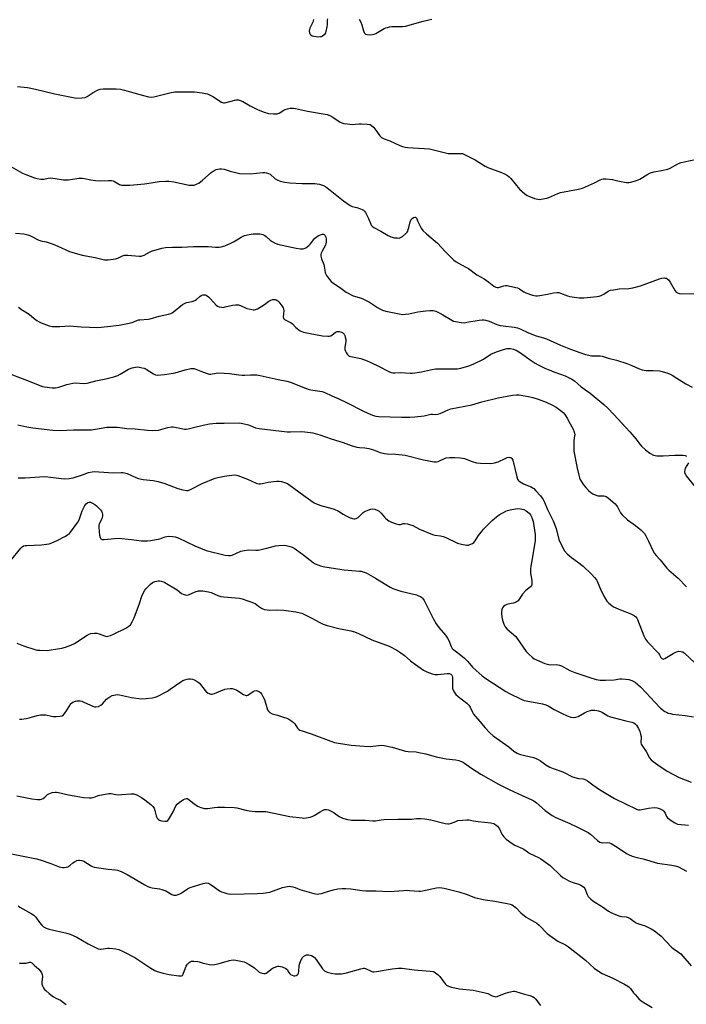
# Model space of a CAD drawing. Units: inches. Extents: x 1213770 to 1219770, y 549456 to 553456.
# Drawn here: x 1217247 to 1217587, y 552085 to 552588 of the extents above; entities that cross this region are included whole.
import ezdxf

# ---------------------------------------------------------------- set-up
doc = ezdxf.new("R2010")
doc.units = ezdxf.units.IN
doc.header["$MEASUREMENT"] = 0
doc.layers.add('Undefined', color=1, linetype='Continuous')

msp = doc.modelspace()

# ---------------------------------------------------------------- linework, layer by layer
at = {"layer": 'Undefined'}
for points, elevation in [([(1217396.77, 552588.54), (1217396.42, 552587.24), (1217394.99, 552584.16), (1217394.74, 552583.36), (1217394.62, 552582.54), (1217394.71, 552581.73), (1217394.91, 552581.23), (1217395.41, 552580.66), (1217396.07, 552580.24), (1217396.9, 552580), (1217398.08, 552579.83), (1217399.56, 552579.72), (1217400.42, 552579.76), (1217400.95, 552579.9), (1217401.44, 552580.15), (1217402.12, 552580.63), (1217402.72, 552581.2), (1217403.01, 552581.66), (1217403.32, 552582.45), (1217403.84, 552584.73), (1217403.99, 552585.88), (1217403.97, 552588.12), (1217404.14, 552588.93)], 394), ([(1217420.17, 552588.63), (1217420.94, 552587.08), (1217421.43, 552585.72), (1217422.32, 552582.68), (1217422.63, 552581.92), (1217422.91, 552581.51), (1217423.44, 552581.08), (1217424.19, 552580.86), (1217425.58, 552580.76), (1217426.99, 552580.81), (1217427.82, 552581), (1217428.61, 552581.33), (1217432.94, 552583.89), (1217433.73, 552584.24), (1217434.53, 552584.48), (1217435.64, 552584.72), (1217436.77, 552584.86), (1217442.29, 552585.01), (1217443.73, 552585.16), (1217452.84, 552587.71), (1217457.33, 552588.63)], 394), ([(1217245.57, 552554.34), (1217250.6, 552553.75), (1217254.75, 552552.94), (1217264.65, 552550.58), (1217273.89, 552548.6), (1217275.62, 552548.36), (1217278.46, 552548.45), (1217280.11, 552548.72), (1217281.09, 552549.2), (1217284.19, 552551.17), (1217286.66, 552552.55), (1217287.71, 552552.91), (1217289.37, 552553.14), (1217296, 552553.1), (1217298.2, 552552.93), (1217300.13, 552552.45), (1217304.92, 552551.05), (1217309.99, 552549.76), (1217312.43, 552549), (1217313.84, 552548.77), (1217315.2, 552548.93), (1217323.33, 552550.97), (1217325.91, 552551.51), (1217327.99, 552551.6), (1217336.02, 552551.57), (1217339.82, 552551.1), (1217341.51, 552550.77), (1217342.61, 552550.46), (1217343.69, 552549.97), (1217345.26, 552549.09), (1217349.72, 552546.28), (1217350.75, 552545.89), (1217351.3, 552545.87), (1217352.15, 552546.02), (1217357.3, 552547.38), (1217358.36, 552547.42), (1217359.38, 552547.2), (1217360.64, 552546.62), (1217364.36, 552544.44), (1217368.57, 552542.33), (1217371.56, 552541.15), (1217373.78, 552540.46), (1217376.32, 552540.23), (1217378.28, 552540.28), (1217379.23, 552540.62), (1217381.58, 552542.2), (1217382.34, 552542.57), (1217383.42, 552542.87), (1217384.81, 552543.13), (1217385.65, 552543.22), (1217386.51, 552543.19), (1217387.67, 552542.99), (1217393.75, 552541.59), (1217402.77, 552540.18), (1217403.83, 552539.95), (1217405.14, 552539.43), (1217406.66, 552538.65), (1217410.46, 552536.04), (1217411.23, 552535.69), (1217412.31, 552535.38), (1217414.05, 552535.12), (1217416.71, 552534.92), (1217418.18, 552534.99), (1217420.12, 552535.25), (1217421.31, 552535.25), (1217424.3, 552535.04), (1217425.72, 552534.78), (1217426.42, 552534.38), (1217427.39, 552533.41), (1217428.64, 552531.89), (1217430.74, 552528.99), (1217431.33, 552528.36), (1217431.8, 552528.01), (1217432.84, 552527.46), (1217435.8, 552526.44), (1217440.9, 552524.16), (1217442.26, 552523.65), (1217443.65, 552523.28), (1217444.8, 552523.11), (1217453.41, 552522.62), (1217456.06, 552522.38), (1217464.24, 552520.39), (1217465.65, 552520.11), (1217467.33, 552520.03), (1217472.07, 552520.06), (1217472.87, 552519.96), (1217473.95, 552519.57), (1217479.4, 552516.74), (1217484.49, 552513.48), (1217485.85, 552512.9), (1217492.81, 552510.35), (1217494.37, 552509.61), (1217495.89, 552508.79), (1217496.8, 552508.13), (1217497.59, 552507.3), (1217502.13, 552501.77), (1217504.86, 552499.46), (1217506.06, 552498.59), (1217506.82, 552498.19), (1217509.79, 552497.1), (1217511.43, 552496.64), (1217512.28, 552496.59), (1217513.13, 552496.68), (1217515.99, 552497.2), (1217517.08, 552497.57), (1217521.59, 552499.56), (1217522.95, 552500.04), (1217532.28, 552501.84), (1217534.24, 552502.31), (1217535.86, 552502.97), (1217540.35, 552505.05), (1217543.35, 552506.64), (1217544.11, 552506.95), (1217544.89, 552507.16), (1217546.34, 552507.14), (1217549.6, 552506.7), (1217550.78, 552506.48), (1217553.25, 552505.82), (1217556.75, 552505.24), (1217557.9, 552505.15), (1217559.05, 552505.33), (1217561.87, 552506.25), (1217563.53, 552506.91), (1217567.64, 552509.49), (1217568.95, 552510.12), (1217570.65, 552510.64), (1217574.69, 552511.27), (1217577.86, 552511.99), (1217579.1, 552512.53), (1217583.31, 552514.84), (1217584.61, 552515.4), (1217586.28, 552515.83), (1217592.78, 552517.2)], 396), ([(1217242.07, 552513.39), (1217248.1, 552509.91), (1217249.72, 552509.22), (1217254.13, 552507.61), (1217255.53, 552507.27), (1217257.51, 552506.98), (1217258.92, 552506.98), (1217261.17, 552507.49), (1217262.32, 552507.58), (1217264.68, 552507.31), (1217268.97, 552506.61), (1217270.09, 552506.54), (1217271.55, 552506.66), (1217276.84, 552507.38), (1217278.72, 552507.43), (1217279.8, 552507.27), (1217282.92, 552506.53), (1217285.45, 552506.16), (1217287.2, 552506.12), (1217292.18, 552506.3), (1217293.62, 552506.22), (1217294.36, 552506.02), (1217295.07, 552505.72), (1217296.72, 552504.67), (1217297.69, 552504.21), (1217298.72, 552503.9), (1217300.19, 552503.79), (1217302.87, 552503.86), (1217310.5, 552504.58), (1217313.77, 552504.96), (1217317.9, 552505.69), (1217321.37, 552505.96), (1217322.82, 552505.98), (1217325.43, 552505.56), (1217333.31, 552503.93), (1217334.77, 552503.78), (1217335.58, 552503.89), (1217336.64, 552504.19), (1217337.41, 552504.5), (1217338.15, 552504.93), (1217339.98, 552506.39), (1217344.51, 552510.28), (1217346.1, 552511.35), (1217347.1, 552511.82), (1217347.89, 552512.07), (1217348.7, 552512.21), (1217349.79, 552512.25), (1217351.16, 552512.02), (1217354.14, 552511.05), (1217356.92, 552510.26), (1217358.91, 552509.89), (1217364.43, 552509.7), (1217370.88, 552510.36), (1217371.98, 552510.34), (1217372.77, 552510.22), (1217373.84, 552509.83), (1217374.58, 552509.4), (1217377.26, 552507.16), (1217378.19, 552506.5), (1217379.82, 552505.87), (1217382.11, 552505.3), (1217384.74, 552505.03), (1217390.92, 552504.7), (1217397.39, 552504.72), (1217399.93, 552504.29), (1217401.85, 552503.76), (1217403.08, 552503.07), (1217405.38, 552501.34), (1217408.67, 552498.6), (1217412.08, 552495.89), (1217415.6, 552493.41), (1217416.62, 552492.93), (1217418.88, 552492.37), (1217420.86, 552491.75), (1217421.67, 552491.43), (1217422.39, 552491.01), (1217422.78, 552490.62), (1217423.28, 552489.93), (1217424.46, 552487.91), (1217424.95, 552486.85), (1217426.04, 552483.88), (1217426.31, 552483.39), (1217426.79, 552482.82), (1217427.66, 552482.17), (1217431.14, 552480.4), (1217434.97, 552478.06), (1217436.29, 552477.4), (1217438.25, 552477), (1217439.68, 552476.85), (1217440.52, 552476.84), (1217441.3, 552477.03), (1217442.25, 552477.65), (1217444.03, 552479.2), (1217444.62, 552479.84), (1217444.92, 552480.32), (1217445.24, 552481.12), (1217445.57, 552482.24), (1217446.18, 552485.17), (1217446.45, 552485.89), (1217446.71, 552486.32), (1217447.19, 552486.87), (1217447.84, 552487.3), (1217448.57, 552487.51), (1217448.98, 552487.45), (1217449.39, 552486.97), (1217450.11, 552485.33), (1217451.86, 552481.8), (1217452.65, 552480.67), (1217454.48, 552478.99), (1217460.09, 552474.25), (1217464.27, 552469.83), (1217467.33, 552466.76), (1217468.59, 552465.57), (1217469.73, 552464.75), (1217472.38, 552463.15), (1217475.05, 552461.84), (1217476.06, 552461.27), (1217480.31, 552458.07), (1217484.04, 552455.9), (1217486.47, 552454.19), (1217488.98, 552452.28), (1217489.92, 552451.71), (1217490.59, 552451.53), (1217491.33, 552451.58), (1217494.03, 552452.41), (1217494.88, 552452.56), (1217495.72, 552452.55), (1217497.13, 552452.3), (1217501.02, 552451.32), (1217502.06, 552450.82), (1217504.32, 552449.41), (1217505.36, 552448.86), (1217508.74, 552447.7), (1217510.46, 552447.27), (1217511.31, 552447.24), (1217512.45, 552447.38), (1217516.44, 552448.11), (1217519.42, 552448.85), (1217521.34, 552448.97), (1217522.16, 552448.92), (1217523, 552448.73), (1217526.61, 552447.32), (1217527.74, 552446.97), (1217532.62, 552446.3), (1217533.77, 552446.21), (1217534.97, 552446.26), (1217541.69, 552446.92), (1217542.79, 552447.12), (1217543.86, 552447.53), (1217545.14, 552448.22), (1217547.34, 552449.61), (1217548.11, 552449.98), (1217548.65, 552450.15), (1217550.06, 552450.42), (1217552.93, 552450.81), (1217558.02, 552451.04), (1217560.02, 552451.4), (1217563.99, 552452.41), (1217573.69, 552456.01), (1217574.84, 552456.31), (1217576.02, 552456.42), (1217576.59, 552456.4), (1217577.12, 552456.28), (1217577.57, 552456.03), (1217578.16, 552455.51), (1217578.99, 552454.35), (1217581.66, 552449.81), (1217582.21, 552449.19), (1217582.87, 552448.78), (1217583.86, 552448.43), (1217585, 552448.28), (1217593.63, 552448.41)], 398), ([(1217244.43, 552479.35), (1217248.82, 552478.95), (1217250.84, 552478.51), (1217252.22, 552477.96), (1217256.45, 552475.75), (1217257.48, 552475.41), (1217260.19, 552474.84), (1217263.74, 552473.64), (1217266.08, 552472.7), (1217272.11, 552469.97), (1217273.2, 552469.56), (1217278.52, 552468.04), (1217285.27, 552466.84), (1217288.64, 552465.95), (1217289.93, 552465.7), (1217291.91, 552465.75), (1217295.72, 552466.19), (1217296.8, 552466.56), (1217299.1, 552467.81), (1217300.17, 552468.13), (1217301.89, 552468.11), (1217307.67, 552467.52), (1217308.78, 552467.57), (1217310.32, 552468.07), (1217312.91, 552469.56), (1217313.98, 552470.04), (1217319.22, 552471.63), (1217321.2, 552472.04), (1217324.68, 552472.2), (1217329.58, 552472.11), (1217335.22, 552472.53), (1217337.28, 552472.58), (1217342.88, 552472.58), (1217346.76, 552472.16), (1217348.51, 552472.17), (1217349.66, 552472.29), (1217351.5, 552472.9), (1217354.59, 552474.22), (1217356.32, 552475.12), (1217359.79, 552477.19), (1217361.51, 552478.05), (1217363.92, 552478.72), (1217365.88, 552479.02), (1217369.4, 552478.98), (1217370.25, 552478.85), (1217370.81, 552478.66), (1217371.87, 552478.13), (1217372.61, 552477.64), (1217374.7, 552475.69), (1217375.6, 552475), (1217376.87, 552474.38), (1217378.47, 552473.78), (1217387.87, 552471.65), (1217390.17, 552471.31), (1217391.57, 552471.28), (1217392.09, 552471.42), (1217392.84, 552471.81), (1217394.45, 552473.06), (1217395.23, 552473.9), (1217397.36, 552476.61), (1217398.36, 552477.52), (1217399.09, 552477.95), (1217400.44, 552478.52), (1217401.24, 552478.76), (1217401.98, 552478.79), (1217402.24, 552478.67), (1217402.58, 552478.32), (1217403.07, 552477.33), (1217403.33, 552476.19), (1217403.31, 552474.77), (1217403.16, 552473.94), (1217402.85, 552473.12), (1217401.17, 552470.11), (1217400.69, 552469.1), (1217400.52, 552468.34), (1217400.58, 552467.57), (1217400.91, 552466.27), (1217402.13, 552463.28), (1217402.28, 552462.49), (1217402.51, 552460.34), (1217402.82, 552458.96), (1217403.46, 552457.73), (1217404.97, 552455.67), (1217405.88, 552454.58), (1217406.7, 552453.86), (1217410.03, 552451.67), (1217413.55, 552449.14), (1217417.11, 552447.36), (1217421.29, 552446.02), (1217424.11, 552444.8), (1217425.36, 552444.11), (1217429.54, 552441.38), (1217431.03, 552440.53), (1217432.07, 552440.03), (1217433.77, 552439.45), (1217435.46, 552439.04), (1217440.53, 552438.03), (1217442.5, 552437.82), (1217443.88, 552437.88), (1217445.53, 552438.07), (1217450.19, 552439.12), (1217454.25, 552439.69), (1217456.27, 552439.86), (1217457.94, 552439.75), (1217459.28, 552439.38), (1217461.32, 552438.45), (1217462.83, 552437.65), (1217467.56, 552434.78), (1217468.34, 552434.41), (1217469.44, 552434.11), (1217472.29, 552433.64), (1217473.72, 552433.57), (1217475.17, 552433.76), (1217481.52, 552434.91), (1217482.93, 552435.07), (1217483.8, 552435.05), (1217484.91, 552434.88), (1217486.58, 552434.42), (1217490.55, 552432.65), (1217492.23, 552432.12), (1217493.65, 552431.88), (1217499.38, 552431.22), (1217501, 552430.93), (1217502.74, 552430.33), (1217506.29, 552428.59), (1217509.27, 552427.32), (1217510.67, 552426.84), (1217514.4, 552425.76), (1217515.79, 552425.27), (1217522.94, 552422.07), (1217528.08, 552419.98), (1217532.82, 552418.32), (1217535.82, 552417.36), (1217537.48, 552416.92), (1217538.92, 552416.7), (1217540.66, 552416.55), (1217543.29, 552416.56), (1217544.38, 552416.39), (1217547.45, 552415.37), (1217551.58, 552414.35), (1217556.87, 552412.77), (1217559.55, 552411.69), (1217562.85, 552410.09), (1217564.8, 552409.51), (1217566.82, 552409.19), (1217570.35, 552409.2), (1217573.62, 552408.97), (1217575.04, 552408.64), (1217577.83, 552407.75), (1217579.14, 552407.25), (1217580.07, 552406.78), (1217582.53, 552405.27), (1217587.04, 552402.31), (1217590.36, 552400.63)], 400), ([(1217245.95, 552441.56), (1217247.57, 552440.38), (1217251.42, 552437.9), (1217254.05, 552435.72), (1217255.38, 552434.72), (1217256.53, 552433.97), (1217257.57, 552433.48), (1217261.76, 552432), (1217263.18, 552431.63), (1217264.59, 552431.55), (1217267.16, 552431.62), (1217272.22, 552432.02), (1217278.12, 552431.41), (1217286.57, 552431.19), (1217291.59, 552431.66), (1217297.46, 552432.35), (1217299.21, 552432.61), (1217301.81, 552433.13), (1217304.1, 552433.68), (1217306.47, 552434.7), (1217307.3, 552434.98), (1217308.11, 552435.1), (1217312.22, 552435.41), (1217313.4, 552435.58), (1217317.99, 552436.96), (1217322.73, 552437.9), (1217323.81, 552438.19), (1217324.58, 552438.57), (1217325.31, 552439.07), (1217329.9, 552442.79), (1217330.83, 552443.44), (1217331.89, 552443.85), (1217334.8, 552444.44), (1217336.08, 552444.82), (1217337.01, 552445.36), (1217338.72, 552446.89), (1217339.42, 552447.4), (1217340.16, 552447.72), (1217340.92, 552447.8), (1217341.43, 552447.75), (1217341.93, 552447.59), (1217343.12, 552446.81), (1217344.2, 552445.83), (1217347.09, 552442.47), (1217347.78, 552441.98), (1217348.57, 552441.68), (1217349.69, 552441.43), (1217350.55, 552441.41), (1217351.71, 552441.63), (1217355.47, 552442.57), (1217356.94, 552442.69), (1217358.41, 552442.68), (1217359.5, 552442.42), (1217362.01, 552441.19), (1217362.8, 552440.87), (1217364.53, 552440.44), (1217365.97, 552440.2), (1217366.54, 552440.18), (1217367.09, 552440.27), (1217368.15, 552440.73), (1217371.77, 552442.85), (1217374.01, 552444.52), (1217375.01, 552445.08), (1217375.83, 552445.37), (1217376.4, 552445.45), (1217377.25, 552445.39), (1217377.79, 552445.22), (1217378.48, 552444.77), (1217379.05, 552444.18), (1217380.59, 552442.23), (1217381.28, 552441.08), (1217381.59, 552439.78), (1217381.36, 552436.47), (1217381.43, 552435.99), (1217381.64, 552435.58), (1217381.98, 552435.26), (1217382.64, 552434.84), (1217385.39, 552433.56), (1217386.03, 552433), (1217387.82, 552431.11), (1217390.05, 552429.43), (1217390.8, 552429.05), (1217391.62, 552428.78), (1217395.02, 552427.98), (1217401.44, 552426.85), (1217404.03, 552426.61), (1217404.87, 552426.64), (1217405.64, 552426.86), (1217406.34, 552427.31), (1217407.91, 552428.56), (1217408.39, 552428.84), (1217408.88, 552429.02), (1217409.39, 552429.1), (1217409.91, 552429.08), (1217411.17, 552428.68), (1217411.86, 552428.3), (1217412.41, 552427.75), (1217412.77, 552427), (1217413.04, 552426.17), (1217413.29, 552425.03), (1217413.35, 552424.16), (1217412.88, 552420.95), (1217412.86, 552419.81), (1217413.1, 552419.02), (1217413.47, 552418.26), (1217413.91, 552417.53), (1217414.44, 552416.91), (1217415.09, 552416.5), (1217415.85, 552416.22), (1217421.03, 552415.19), (1217424.24, 552414.09), (1217425.82, 552413.4), (1217430.29, 552411.18), (1217434.99, 552408.73), (1217436.02, 552408.32), (1217437.33, 552407.98), (1217438.41, 552407.92), (1217441.45, 552408.04), (1217446.24, 552407.82), (1217447.37, 552407.85), (1217452.04, 552408.44), (1217456.62, 552409.55), (1217459.14, 552410), (1217460.82, 552410.05), (1217468.09, 552409.9), (1217470.4, 552410.06), (1217472.11, 552410.29), (1217476.11, 552411.5), (1217478.33, 552412.37), (1217483.66, 552414.98), (1217487.5, 552417.49), (1217490.29, 552418.71), (1217493.92, 552419.86), (1217495.85, 552420.32), (1217496.67, 552420.41), (1217497.47, 552420.38), (1217499.04, 552420.09), (1217500.32, 552419.49), (1217503.03, 552417.86), (1217507.44, 552414.65), (1217510.11, 552412.95), (1217511.64, 552412.08), (1217515.36, 552410.22), (1217517.22, 552409.4), (1217519.63, 552408.46), (1217525.48, 552406.4), (1217528.79, 552404.73), (1217530.24, 552403.83), (1217533.58, 552400.86), (1217538.13, 552397.56), (1217545.09, 552391.82), (1217547.24, 552389.95), (1217550.34, 552386.7), (1217558.53, 552377.71), (1217561.45, 552374.23), (1217563.51, 552371.51), (1217564.42, 552370.44), (1217566.44, 552368.5), (1217568.76, 552366.81), (1217570.61, 552365.92), (1217571.44, 552365.69), (1217572.3, 552365.58), (1217575.48, 552365.48), (1217581.42, 552365.94), (1217584.33, 552365.94), (1217585.49, 552365.86), (1217586.66, 552365.65), (1217587.5, 552365.4)], 402), ([(1217238.93, 552408.43), (1217250.6, 552404.01), (1217256.11, 552401.75), (1217258.23, 552400.99), (1217259.32, 552400.71), (1217263.15, 552400.27), (1217264.91, 552400.22), (1217265.75, 552400.37), (1217267.14, 552400.76), (1217270.69, 552402.04), (1217273.78, 552402.73), (1217275.23, 552402.8), (1217279.4, 552402.51), (1217281.1, 552402.66), (1217285.47, 552403.93), (1217290.64, 552404.91), (1217293.43, 552405.52), (1217294.81, 552405.9), (1217296.72, 552406.64), (1217298.05, 552407.25), (1217302.22, 552409.73), (1217304.13, 552410.46), (1217305.82, 552410.9), (1217306.66, 552410.94), (1217307.77, 552410.82), (1217309.16, 552410.57), (1217310.23, 552410.27), (1217311.25, 552409.74), (1217314.94, 552407.4), (1217316, 552406.98), (1217317.11, 552406.81), (1217320.56, 552407.02), (1217324.03, 552407.56), (1217326.04, 552408.01), (1217331.22, 552409.54), (1217334.17, 552410.08), (1217335.62, 552410.15), (1217336.71, 552409.85), (1217339.14, 552408.81), (1217341.88, 552407.76), (1217343.54, 552407.29), (1217344.35, 552407.28), (1217347.04, 552407.81), (1217348.49, 552407.89), (1217353.78, 552407.63), (1217358.58, 552406.91), (1217360.32, 552406.75), (1217361.48, 552406.76), (1217364.65, 552406.98), (1217367.85, 552406.89), (1217369.55, 552406.6), (1217378.79, 552404.53), (1217383.12, 552403.71), (1217384.96, 552403.16), (1217391.29, 552400.61), (1217394.56, 552399.48), (1217396.41, 552399.08), (1217401.27, 552398.35), (1217402.62, 552397.96), (1217406.18, 552396.21), (1217409.77, 552394.61), (1217413.65, 552392.77), (1217422.38, 552388.36), (1217426.14, 552386.67), (1217427.51, 552386.15), (1217428.67, 552385.87), (1217430.12, 552385.7), (1217441.68, 552385.2), (1217445.96, 552385.24), (1217448.6, 552385.41), (1217453.34, 552385.89), (1217456.79, 552386.78), (1217457.56, 552386.82), (1217459.32, 552386.72), (1217460.09, 552386.79), (1217461.5, 552387.22), (1217465.68, 552389.04), (1217467.01, 552389.47), (1217477.77, 552391.66), (1217482.77, 552393.06), (1217491.22, 552395.19), (1217498.42, 552396.48), (1217500.47, 552396.69), (1217501.95, 552396.67), (1217506.6, 552395.83), (1217508.87, 552395.28), (1217511.6, 552394.4), (1217515.76, 552392.9), (1217518.97, 552391.42), (1217520.79, 552390.47), (1217522.87, 552388.92), (1217524.34, 552387.61), (1217525.21, 552386.58), (1217526.42, 552384.71), (1217527.91, 552381.81), (1217529.59, 552378.87), (1217529.92, 552378.11), (1217530.2, 552377.08), (1217530.28, 552376.29), (1217530.26, 552375.75), (1217529.85, 552373.31), (1217529.77, 552372.17), (1217529.86, 552367.82), (1217531.46, 552359.23), (1217532.31, 552355.59), (1217532.74, 552354.2), (1217533.26, 552353.16), (1217534.86, 552350.67), (1217535.92, 552349.27), (1217537.3, 552347.87), (1217538.56, 552346.77), (1217539.52, 552346.17), (1217540.82, 552345.55), (1217542.16, 552345.13), (1217545.22, 552345.12), (1217545.91, 552344.96), (1217546.38, 552344.75), (1217547.56, 552343.9), (1217550.95, 552341.01), (1217551.52, 552340.37), (1217552.14, 552339.47), (1217553.7, 552336.43), (1217554.62, 552335.37), (1217557.33, 552332.86), (1217561.28, 552329.89), (1217564.04, 552327.66), (1217565.13, 552326.67), (1217565.91, 552325.8), (1217566.69, 552324.57), (1217568.08, 552321.98), (1217570.42, 552316.86), (1217571.11, 552315.57), (1217571.83, 552314.66), (1217573.97, 552312.29), (1217577.38, 552308.05), (1217578.4, 552307.08), (1217583.1, 552303.04), (1217587.36, 552298.56)], 404), ([(1217245.6, 552381.36), (1217250.22, 552380.33), (1217253.42, 552379.75), (1217263.61, 552378.71), (1217267.3, 552378.48), (1217274.1, 552378.74), (1217283.28, 552378.8), (1217285.33, 552379.08), (1217291.09, 552380.09), (1217293.11, 552380.22), (1217296.59, 552380.12), (1217301.47, 552379.4), (1217305.57, 552379.33), (1217312.03, 552378.58), (1217314.57, 552378.43), (1217317.52, 552378.7), (1217322.34, 552379.99), (1217324.24, 552380.29), (1217325.07, 552380.3), (1217325.92, 552380.19), (1217328.47, 552379.69), (1217330.86, 552379.13), (1217331.64, 552379.06), (1217332.76, 552379.24), (1217335.54, 552380.05), (1217340.33, 552381.27), (1217343.64, 552381.94), (1217347.05, 552382.17), (1217351.15, 552382.29), (1217359, 552382.31), (1217360.75, 552382.03), (1217363.63, 552381.33), (1217364.46, 552381.03), (1217367.1, 552379.82), (1217368.95, 552379.43), (1217383.35, 552377.74), (1217385.1, 552377.7), (1217390.61, 552378.03), (1217392.34, 552377.85), (1217396.37, 552377.21), (1217400.04, 552376.3), (1217405.76, 552374.26), (1217411.93, 552372.28), (1217416.02, 552370.85), (1217418.88, 552369.97), (1217420.24, 552369.76), (1217423.09, 552369.62), (1217425.11, 552369.24), (1217427.38, 552368.64), (1217430.89, 552367.27), (1217433, 552366.74), (1217434.37, 552366.56), (1217438.94, 552366.39), (1217443.61, 552365.83), (1217452.98, 552363.51), (1217458.54, 552362.49), (1217459.7, 552362.46), (1217460.51, 552362.65), (1217461.56, 552363.07), (1217463.37, 552364.02), (1217464.67, 552364.41), (1217466.54, 552364.65), (1217469.05, 552364.69), (1217471.92, 552364.44), (1217473.92, 552364.11), (1217477.92, 552362.59), (1217480.08, 552362.02), (1217482.12, 552361.85), (1217487.39, 552361.66), (1217489.34, 552361.94), (1217491.22, 552362.45), (1217494.76, 552364.23), (1217495.83, 552364.64), (1217496.65, 552364.77), (1217497.14, 552364.74), (1217497.6, 552364.6), (1217498.17, 552364.16), (1217498.62, 552363.22), (1217500.76, 552354.74), (1217501.11, 552353.64), (1217501.46, 552353.01), (1217501.76, 552352.69), (1217502.4, 552352.2), (1217504.09, 552351.22), (1217505.36, 552350.61), (1217507.98, 552349.59), (1217508.72, 552349.21), (1217509.39, 552348.75), (1217510.44, 552347.71), (1217512.8, 552345), (1217513.73, 552343.84), (1217514.19, 552343.13), (1217514.81, 552341.88), (1217516.37, 552338.14), (1217518.47, 552333.95), (1217519.26, 552332.21), (1217520.75, 552328.3), (1217522.23, 552322.7), (1217524.16, 552318.47), (1217525.04, 552316.99), (1217526.43, 552315.5), (1217528.56, 552313.49), (1217531.76, 552311.31), (1217534.68, 552309.08), (1217538.88, 552305.03), (1217540.45, 552303.3), (1217541.35, 552302.16), (1217541.79, 552301.41), (1217543.85, 552296.57), (1217545.46, 552293.28), (1217546.7, 552291.31), (1217547.67, 552290.26), (1217549.21, 552288.95), (1217550.19, 552288.34), (1217553.66, 552286.83), (1217558.96, 552284.71), (1217560.72, 552283.83), (1217561.53, 552283.23), (1217561.96, 552282.63), (1217562.32, 552281.86), (1217565.54, 552273.58), (1217566.42, 552271.73), (1217567.53, 552270.37), (1217573.04, 552264.59), (1217573.57, 552263.88), (1217574.37, 552262.37), (1217574.83, 552261.88), (1217575.44, 552261.65), (1217575.9, 552261.72), (1217576.38, 552261.91), (1217580.53, 552264.47), (1217582.27, 552265.31), (1217583.54, 552265.63), (1217584.66, 552265.59), (1217585.54, 552265.31), (1217586.47, 552264.71), (1217591.72, 552259.79)], 406), ([(1217588.36, 552361.91), (1217586.81, 552359.19), (1217586.5, 552358.42), (1217586.47, 552357.32), (1217586.63, 552356.48), (1217586.82, 552355.96), (1217587.25, 552355.3), (1217591.49, 552350.01)], 402), ([(1217245.9, 552354.25), (1217249.36, 552354.19), (1217256.84, 552354.81), (1217259.2, 552354.92), (1217260.96, 552354.77), (1217267.92, 552353.88), (1217269.36, 552353.77), (1217271.99, 552353.97), (1217274.02, 552354.31), (1217278.8, 552355.72), (1217281.84, 552356.98), (1217283.64, 552357.41), (1217284.77, 552357.46), (1217287.04, 552357.39), (1217294.59, 552356.77), (1217298.47, 552357.08), (1217299.33, 552357.06), (1217300.19, 552356.9), (1217301.59, 552356.44), (1217305.91, 552354.44), (1217307.27, 552353.92), (1217309.78, 552353.4), (1217314.86, 552352.89), (1217317.4, 552352.45), (1217320.76, 552351.45), (1217327.42, 552348.76), (1217329.97, 552348.15), (1217331.96, 552347.82), (1217332.76, 552347.86), (1217333.96, 552348.25), (1217339.89, 552351.42), (1217346.52, 552354.08), (1217347.92, 552354.47), (1217351.31, 552355.18), (1217355.04, 552355.68), (1217356.76, 552355.72), (1217358.15, 552355.38), (1217363.1, 552353.58), (1217367.45, 552351.62), (1217368.84, 552351.2), (1217369.65, 552351.19), (1217370.48, 552351.3), (1217373.7, 552352.05), (1217376.31, 552352.45), (1217378.05, 552352.65), (1217379.26, 552352.63), (1217380.41, 552352.37), (1217382.4, 552351.73), (1217383.5, 552351.3), (1217384.26, 552350.89), (1217391.84, 552345.2), (1217395.47, 552342.64), (1217397.19, 552341.55), (1217398.74, 552340.85), (1217401.13, 552339.95), (1217405.73, 552338.82), (1217407.34, 552338.25), (1217409.61, 552337.17), (1217411.92, 552335.64), (1217413.4, 552334.78), (1217415.48, 552333.91), (1217417.35, 552333.38), (1217417.88, 552333.34), (1217418.65, 552333.5), (1217419.61, 552334), (1217422.14, 552336.47), (1217422.6, 552336.83), (1217423.36, 552337.27), (1217424.99, 552337.99), (1217426.11, 552338.32), (1217426.97, 552338.38), (1217428.12, 552338.25), (1217429.38, 552337.77), (1217430.29, 552337.19), (1217431.3, 552336.22), (1217433.11, 552334.16), (1217433.73, 552333.55), (1217435.31, 552332.3), (1217436.57, 552331.64), (1217439.01, 552330.81), (1217440.36, 552330.48), (1217441.17, 552330.49), (1217442.63, 552330.85), (1217443.37, 552330.89), (1217444.77, 552330.7), (1217446.43, 552330.31), (1217447.48, 552329.9), (1217451.02, 552328.03), (1217457.65, 552325.25), (1217458.78, 552324.92), (1217461.7, 552324.58), (1217463.06, 552324.28), (1217464.41, 552323.74), (1217470.44, 552320.95), (1217472.35, 552320.41), (1217475.14, 552319.89), (1217475.95, 552319.92), (1217476.75, 552320.14), (1217478.02, 552320.7), (1217478.69, 552321.15), (1217479.41, 552322.03), (1217480.79, 552324.28), (1217481.57, 552325.4), (1217482.59, 552326.7), (1217483.72, 552327.96), (1217488.06, 552332.41), (1217490.31, 552334.28), (1217491.76, 552335.28), (1217495.08, 552337.22), (1217495.89, 552337.56), (1217497.27, 552337.92), (1217500.09, 552338.5), (1217501.21, 552338.64), (1217502.6, 552338.5), (1217504.23, 552338.06), (1217505.45, 552337.43), (1217506.94, 552336.23), (1217507.64, 552335.36), (1217508.32, 552334.08), (1217508.75, 552333), (1217509.02, 552331.87), (1217510.04, 552325.29), (1217510.16, 552323.63), (1217510.06, 552322.23), (1217508.54, 552312.87), (1217507.86, 552309.17), (1217507.7, 552307.77), (1217507.66, 552306.61), (1217507.72, 552305.53), (1217508.41, 552301.87), (1217508.45, 552300.8), (1217508.39, 552300.02), (1217508.14, 552299.28), (1217507.63, 552298.6), (1217505.34, 552296.7), (1217503.52, 552294.76), (1217502.89, 552293.85), (1217501.81, 552291.97), (1217501.32, 552291.37), (1217500.36, 552290.79), (1217499, 552290.28), (1217497.86, 552289.96), (1217495.56, 552289.47), (1217494.51, 552288.96), (1217493.84, 552288.44), (1217493.37, 552287.77), (1217493.08, 552286.97), (1217492.86, 552285.85), (1217492.86, 552285), (1217493.11, 552283), (1217493.42, 552281.59), (1217494.12, 552279.4), (1217494.71, 552278.12), (1217495.85, 552276.89), (1217500.14, 552273.13), (1217500.84, 552272.24), (1217505.53, 552265.55), (1217506.96, 552264.02), (1217508.5, 552262.6), (1217509.6, 552261.84), (1217510.78, 552261.18), (1217515.06, 552259.36), (1217516.42, 552258.96), (1217517.8, 552258.71), (1217520.92, 552258.81), (1217521.71, 552258.76), (1217522.5, 552258.58), (1217523.56, 552258.11), (1217527.73, 552255.85), (1217530.3, 552254.72), (1217537.95, 552252.14), (1217541.27, 552251.15), (1217543.34, 552250.83), (1217546.07, 552250.79), (1217550.37, 552251.09), (1217553.4, 552251.49), (1217554.49, 552251.54), (1217557.89, 552251.15), (1217559.52, 552250.73), (1217560.52, 552250.26), (1217561.24, 552249.8), (1217563.87, 552247.45), (1217566.86, 552244.4), (1217571.17, 552239.63), (1217574.19, 552236.6), (1217576.4, 552234.87), (1217577.12, 552234.46), (1217578.13, 552234.06), (1217579.17, 552233.76), (1217580.3, 552233.55), (1217586.68, 552232.84), (1217590.91, 552232.12)], 408), ([(1217241.98, 552311.86), (1217247.2, 552318.36), (1217247.83, 552318.96), (1217248.63, 552319.44), (1217249.4, 552319.65), (1217250.28, 552319.74), (1217257.74, 552320.07), (1217260.26, 552320.34), (1217261.63, 552320.59), (1217263.03, 552321.07), (1217265.77, 552322.25), (1217269.63, 552324.22), (1217271.07, 552325.08), (1217272.1, 552325.9), (1217272.68, 552326.52), (1217276.33, 552331.63), (1217277.02, 552332.87), (1217278.54, 552337.35), (1217279.39, 552339.11), (1217279.97, 552340.05), (1217280.69, 552340.95), (1217281.53, 552341.67), (1217282.07, 552341.88), (1217282.77, 552341.77), (1217283.5, 552341.45), (1217284.97, 552340.61), (1217285.89, 552339.94), (1217287.16, 552338.78), (1217287.94, 552337.95), (1217288.41, 552337.24), (1217288.77, 552336.45), (1217289, 552335.64), (1217288.96, 552334.61), (1217288.53, 552333.33), (1217287.27, 552330.69), (1217287.06, 552329.89), (1217287, 552329.03), (1217287.17, 552326.71), (1217287.44, 552324.94), (1217287.7, 552323.82), (1217288.06, 552323.13), (1217288.42, 552322.86), (1217288.86, 552322.72), (1217289.88, 552322.72), (1217295.05, 552323.32), (1217297.09, 552323.43), (1217303.84, 552322.83), (1217308.85, 552322.1), (1217311.94, 552322.01), (1217313.68, 552322.24), (1217318.33, 552323.17), (1217319.18, 552323.41), (1217320.92, 552324.13), (1217321.77, 552324.35), (1217322.94, 552324.45), (1217324.72, 552324.35), (1217326.06, 552324.1), (1217327.61, 552323.61), (1217336.18, 552319.49), (1217341.93, 552317.21), (1217351.67, 552314.78), (1217353.34, 552314.51), (1217354.42, 552314.56), (1217355.21, 552314.73), (1217359.61, 552316.76), (1217360.43, 552317.02), (1217361.29, 552317.18), (1217363.64, 552317.41), (1217367.32, 552317.28), (1217368.45, 552317.33), (1217373, 552318.34), (1217377.43, 552319.48), (1217379.1, 552319.77), (1217382.22, 552319.82), (1217384.23, 552319.42), (1217385.9, 552318.89), (1217386.92, 552318.33), (1217391.21, 552315.2), (1217396.69, 552310.95), (1217397.67, 552310.35), (1217398.99, 552309.78), (1217400.35, 552309.3), (1217401.48, 552309.03), (1217408.07, 552307.93), (1217412.39, 552307.32), (1217420.23, 552306.62), (1217421.12, 552306.49), (1217422.25, 552306.2), (1217423.64, 552305.72), (1217424.96, 552305.07), (1217428.5, 552302.98), (1217433.7, 552299.72), (1217436.02, 552298.42), (1217437.34, 552297.78), (1217441.44, 552296.31), (1217449.39, 552294.39), (1217450.47, 552294.03), (1217451.44, 552293.55), (1217452.1, 552293.09), (1217452.49, 552292.69), (1217453.32, 552291.53), (1217457.9, 552282.41), (1217459.52, 552279.71), (1217460.81, 552277.85), (1217464.28, 552273.78), (1217465.29, 552272.37), (1217465.95, 552271.08), (1217467.11, 552268.03), (1217467.7, 552267.1), (1217468.47, 552266.36), (1217471.2, 552264.39), (1217474.04, 552262.08), (1217475.65, 552260.45), (1217478.13, 552257.53), (1217479.89, 552255.74), (1217482.96, 552253.1), (1217484.83, 552251.7), (1217495.05, 552244.99), (1217496.61, 552244.17), (1217503.2, 552241.02), (1217504.44, 552240.51), (1217505.41, 552240.24), (1217513.9, 552238.73), (1217515.5, 552238.32), (1217516.74, 552237.73), (1217519.84, 552235.92), (1217523.5, 552233.95), (1217526.46, 552232.7), (1217528.38, 552232), (1217529.74, 552231.75), (1217530.92, 552231.89), (1217531.97, 552232.33), (1217535.29, 552234.17), (1217536.62, 552234.78), (1217538.9, 552235.47), (1217539.77, 552235.57), (1217540.65, 552235.53), (1217542.41, 552235.27), (1217543.52, 552234.92), (1217544.53, 552234.36), (1217547.23, 552232.64), (1217548.53, 552232.04), (1217556.34, 552230.01), (1217559.52, 552229.4), (1217560.57, 552229.03), (1217561.41, 552228.44), (1217561.93, 552227.82), (1217562.9, 552226.12), (1217563.58, 552224.58), (1217563.97, 552223.23), (1217564.17, 552222.14), (1217564.19, 552221.3), (1217564.07, 552219.32), (1217564.11, 552218.78), (1217564.33, 552218.07), (1217564.89, 552217.11), (1217566.85, 552214.34), (1217568.57, 552211.1), (1217569.3, 552210.22), (1217570.36, 552209.33), (1217572.71, 552207.6), (1217577.48, 552204.41), (1217583.71, 552201.17), (1217589.84, 552198.76)], 410), ([(1217245.11, 552269.85), (1217248.51, 552268.45), (1217254.89, 552266.4), (1217255.74, 552266.24), (1217256.88, 552266.14), (1217260.63, 552266.06), (1217262.67, 552266.33), (1217268.16, 552267.29), (1217269.98, 552267.79), (1217272.78, 552268.81), (1217274.67, 552269.65), (1217281.15, 552273.81), (1217282.18, 552274.39), (1217282.98, 552274.69), (1217284.64, 552274.9), (1217286.01, 552274.84), (1217287.31, 552274.52), (1217289.96, 552273.46), (1217290.96, 552273.22), (1217291.74, 552273.27), (1217293.08, 552273.68), (1217294.65, 552274.37), (1217300.86, 552277.51), (1217302.38, 552278.43), (1217303.24, 552279.2), (1217304.17, 552280.62), (1217305.19, 552282.69), (1217307.92, 552290.11), (1217309.11, 552293.83), (1217309.9, 552295.66), (1217310.56, 552296.91), (1217311.07, 552297.58), (1217311.87, 552298.41), (1217313.55, 552299.99), (1217314.44, 552300.7), (1217315.71, 552301.28), (1217317.34, 552301.64), (1217318.17, 552301.62), (1217319.01, 552301.45), (1217320.1, 552301.12), (1217320.81, 552300.8), (1217327.05, 552297.01), (1217329.4, 552295.15), (1217330.16, 552294.75), (1217331.23, 552294.39), (1217332.04, 552294.29), (1217332.86, 552294.46), (1217336.39, 552295.99), (1217338.01, 552296.48), (1217339.11, 552296.6), (1217340.24, 552296.49), (1217343.07, 552295.98), (1217344.45, 552295.64), (1217347.94, 552294.1), (1217349.5, 552293.61), (1217350.92, 552293.45), (1217356.94, 552293.01), (1217358.91, 552292.75), (1217360.32, 552292.4), (1217366.06, 552290.46), (1217366.94, 552289.97), (1217368.69, 552288.67), (1217370.17, 552287.68), (1217370.94, 552287.26), (1217371.77, 552287), (1217374.39, 552286.69), (1217378.11, 552286.73), (1217381.63, 552286.63), (1217387.71, 552285.8), (1217390, 552285.34), (1217390.83, 552285.08), (1217391.87, 552284.61), (1217396.21, 552282.35), (1217399.67, 552280.44), (1217401.78, 552279.51), (1217403.74, 552278.87), (1217409.81, 552277.23), (1217415.91, 552276.07), (1217417.73, 552275.57), (1217419.8, 552274.77), (1217426.56, 552271.55), (1217435.39, 552268.2), (1217439.31, 552266.21), (1217441.46, 552264.86), (1217443.3, 552263.53), (1217446.35, 552260.82), (1217448.93, 552258.8), (1217452.94, 552256.02), (1217454.75, 552255.14), (1217457.47, 552254.1), (1217458.87, 552253.79), (1217460.35, 552253.84), (1217465.12, 552254.28), (1217466.19, 552254.24), (1217466.9, 552254), (1217467.43, 552253.49), (1217467.64, 552253.01), (1217467.75, 552252.47), (1217467.83, 552251.32), (1217467.77, 552247.79), (1217467.89, 552246.66), (1217468.53, 552245.14), (1217469.59, 552243.52), (1217470.66, 552242.55), (1217475.2, 552239.02), (1217476.22, 552238.07), (1217476.9, 552237.03), (1217478.04, 552234.47), (1217478.63, 552233.51), (1217481.87, 552229.78), (1217484.56, 552226.43), (1217486.85, 552223.96), (1217488.68, 552222.49), (1217496.56, 552216.82), (1217499.2, 552214.61), (1217500.84, 552213.54), (1217501.54, 552213.23), (1217502.63, 552212.89), (1217509.19, 552211.32), (1217510.58, 552210.87), (1217511.57, 552210.37), (1217512.75, 552209.65), (1217515.58, 552207.52), (1217517.61, 552206.4), (1217519.22, 552205.71), (1217524.29, 552204.01), (1217525.62, 552203.37), (1217528.05, 552201.95), (1217529.1, 552201.48), (1217532.25, 552200.55), (1217534.67, 552200.36), (1217535.6, 552200.11), (1217536.79, 552199.4), (1217539.61, 552197.34), (1217543.03, 552195.04), (1217550.55, 552190.44), (1217561.91, 552184.89), (1217562.93, 552184.59), (1217563.72, 552184.59), (1217568.06, 552185.48), (1217570.84, 552185.79), (1217572.46, 552185.61), (1217574.04, 552185.03), (1217575.28, 552184.39), (1217575.9, 552183.86), (1217576.51, 552182.92), (1217577.27, 552181.19), (1217577.77, 552180.55), (1217578.9, 552179.64), (1217581.08, 552178.12), (1217582.09, 552177.55), (1217582.9, 552177.29), (1217588.44, 552176.78)], 412), ([(1217246.52, 552230.86), (1217247.68, 552230.85), (1217250.02, 552231.24), (1217251.44, 552231.6), (1217255.55, 552232.88), (1217257.2, 552233.17), (1217258.86, 552233.2), (1217259.97, 552233.13), (1217262.97, 552232.42), (1217263.81, 552232.3), (1217265.23, 552232.3), (1217267.23, 552232.44), (1217268.28, 552232.66), (1217268.95, 552233.1), (1217270.19, 552234.71), (1217272.78, 552238.76), (1217273.16, 552239.14), (1217273.83, 552239.62), (1217275.09, 552240.18), (1217275.9, 552240.29), (1217276.73, 552240.29), (1217277.56, 552240.22), (1217278.38, 552240.05), (1217279.73, 552239.51), (1217284, 552237.54), (1217284.8, 552237.26), (1217285.6, 552237.17), (1217286.89, 552237.48), (1217288.1, 552238.07), (1217288.94, 552238.82), (1217291.06, 552241.13), (1217291.72, 552241.68), (1217292.67, 552242.33), (1217293.95, 552242.96), (1217295.65, 552243.35), (1217296.8, 552243.45), (1217297.6, 552243.38), (1217303.73, 552242.05), (1217308.7, 552241.33), (1217311.29, 552241.43), (1217314.43, 552241.83), (1217315.81, 552242.16), (1217316.89, 552242.55), (1217322.09, 552245.27), (1217323.58, 552246.22), (1217328.92, 552250.02), (1217330.04, 552250.7), (1217331.07, 552251.1), (1217332.18, 552251.39), (1217333.02, 552251.53), (1217333.86, 552251.53), (1217334.95, 552251.34), (1217335.75, 552251.1), (1217336.8, 552250.57), (1217337.79, 552249.91), (1217338.47, 552249.34), (1217339.06, 552248.69), (1217341.37, 552245.65), (1217342.13, 552244.79), (1217343.02, 552244.18), (1217344.25, 552243.75), (1217345.03, 552243.77), (1217346.11, 552244.07), (1217351.49, 552246.25), (1217352.65, 552246.51), (1217354.13, 552246.67), (1217355.29, 552246.64), (1217356.36, 552246.34), (1217357.6, 552245.69), (1217361.07, 552243.49), (1217361.81, 552243.11), (1217362.3, 552242.96), (1217362.79, 552242.98), (1217363.27, 552243.18), (1217365.94, 552245.01), (1217366.7, 552245.41), (1217367.5, 552245.54), (1217368.53, 552245.28), (1217369.24, 552244.88), (1217369.66, 552244.51), (1217370.19, 552243.81), (1217370.96, 552242.53), (1217371.72, 552240.91), (1217373.33, 552235.78), (1217373.75, 552235.03), (1217374.53, 552234.34), (1217375.73, 552233.71), (1217378.44, 552232.97), (1217381.51, 552231.97), (1217383.17, 552231.38), (1217384.23, 552230.86), (1217385.72, 552229.89), (1217386.64, 552229.15), (1217387.19, 552228.49), (1217388.58, 552226.32), (1217389.16, 552225.74), (1217389.8, 552225.36), (1217391.07, 552224.88), (1217395.6, 552223.49), (1217405.66, 552219.71), (1217407.55, 552219.06), (1217409.51, 552218.62), (1217416.09, 552217.56), (1217422.73, 552217.06), (1217425.81, 552217.04), (1217429.97, 552217.53), (1217431.76, 552217.61), (1217432.94, 552217.54), (1217436.94, 552216.54), (1217443.74, 552214.59), (1217445.16, 552214.39), (1217449.23, 552214.15), (1217450.68, 552213.97), (1217454.18, 552213.18), (1217459.55, 552211.61), (1217464.65, 552210.72), (1217469.58, 552210.08), (1217471.05, 552209.79), (1217471.89, 552209.54), (1217472.91, 552209.06), (1217473.88, 552208.48), (1217477.55, 552205.85), (1217482.25, 552202.85), (1217491.3, 552197.77), (1217496.82, 552194.9), (1217503.37, 552191.9), (1217508.33, 552189.77), (1217509.39, 552189.24), (1217510.8, 552188.21), (1217515.13, 552184.32), (1217518.78, 552181.73), (1217520.71, 552180.74), (1217527.76, 552177.68), (1217531.36, 552175.82), (1217537.1, 552173.01), (1217538.27, 552172.19), (1217541.93, 552168.83), (1217543.11, 552168.03), (1217543.7, 552167.85), (1217544.27, 552167.79), (1217547.24, 552167.84), (1217548.06, 552167.71), (1217548.86, 552167.46), (1217549.85, 552166.93), (1217552.44, 552165.11), (1217556.8, 552162.23), (1217557.82, 552161.69), (1217559.73, 552160.98), (1217561.95, 552160.27), (1217565.22, 552159.49), (1217572.66, 552157.32), (1217579.96, 552156.34), (1217581.66, 552156.02), (1217583.28, 552155.4), (1217587.46, 552153.28)], 414), ([(1217245.2, 552191.78), (1217252.86, 552190.27), (1217255.68, 552189.94), (1217257.07, 552189.87), (1217257.86, 552189.99), (1217258.57, 552190.34), (1217259.45, 552191.03), (1217260.91, 552192.34), (1217261.61, 552192.79), (1217263.26, 552193.38), (1217264.7, 552193.67), (1217265.47, 552193.67), (1217266.52, 552193.53), (1217271.53, 552192.23), (1217277.29, 552191.22), (1217279.31, 552190.92), (1217282.12, 552190.72), (1217283.24, 552190.75), (1217284.06, 552190.92), (1217285.14, 552191.26), (1217286.8, 552191.94), (1217287.63, 552192.16), (1217292.19, 552192.86), (1217293.32, 552192.86), (1217295.73, 552192.43), (1217297.33, 552192.29), (1217298.79, 552192.36), (1217303.47, 552192.83), (1217304.9, 552192.8), (1217306.46, 552192.25), (1217308.96, 552190.96), (1217310.64, 552189.76), (1217313.68, 552187.38), (1217314.67, 552186.32), (1217315.28, 552185.36), (1217315.64, 552184.29), (1217316.3, 552181.48), (1217316.51, 552180.96), (1217316.93, 552180.31), (1217317.45, 552179.76), (1217318.1, 552179.33), (1217319.18, 552179), (1217320.86, 552178.74), (1217321.39, 552178.74), (1217321.86, 552178.85), (1217322.28, 552179.15), (1217322.81, 552179.8), (1217325.15, 552183.64), (1217326.48, 552186.62), (1217327.12, 552187.55), (1217328.22, 552188.42), (1217330.4, 552189.82), (1217331.13, 552190.2), (1217331.85, 552190.39), (1217332.26, 552190.32), (1217332.63, 552190.14), (1217335.64, 552187.78), (1217337.54, 552186.46), (1217339.15, 552185.76), (1217341.13, 552185.22), (1217342.54, 552185.24), (1217346.16, 552185.85), (1217347.81, 552186), (1217351.25, 552186.03), (1217356.2, 552185.83), (1217357.64, 552185.59), (1217362.19, 552184.37), (1217363.95, 552184.01), (1217367.03, 552183.7), (1217370.92, 552183.79), (1217372.35, 552183.72), (1217384.64, 552181.25), (1217391.02, 552180.42), (1217391.89, 552180.39), (1217393.04, 552180.49), (1217395.04, 552180.84), (1217396.15, 552181.15), (1217397.17, 552181.66), (1217400.12, 552183.53), (1217401.4, 552184.25), (1217402.47, 552184.7), (1217403.47, 552184.83), (1217404.53, 552184.58), (1217405.85, 552183.95), (1217407.37, 552183.05), (1217409.99, 552181.25), (1217411.81, 552180.31), (1217413.45, 552179.81), (1217416.25, 552179.35), (1217423.21, 552179.23), (1217427.03, 552178.89), (1217428.42, 552179), (1217431.3, 552179.5), (1217432.94, 552179.65), (1217439.96, 552179.79), (1217445.44, 552179.77), (1217446.93, 552179.85), (1217449.35, 552180.15), (1217451.66, 552180.18), (1217453.67, 552180.04), (1217456.77, 552179.51), (1217464.01, 552177.66), (1217465.46, 552177.4), (1217466.02, 552177.41), (1217466.85, 552177.58), (1217469.52, 552178.7), (1217470.61, 552179.06), (1217472.89, 552179.37), (1217475.18, 552179.52), (1217476.23, 552179.43), (1217478.56, 552178.97), (1217480.88, 552178.64), (1217487.38, 552177.93), (1217488.99, 552177.56), (1217489.48, 552177.32), (1217490.18, 552176.83), (1217490.82, 552176.25), (1217491.38, 552175.61), (1217491.83, 552174.85), (1217493.08, 552172.14), (1217493.98, 552170.8), (1217495.25, 552169.63), (1217498.24, 552167.33), (1217499.73, 552166.49), (1217503.62, 552164.87), (1217504.35, 552164.44), (1217507.32, 552162.35), (1217511.76, 552160.22), (1217513.02, 552159.51), (1217517.66, 552156.12), (1217523.06, 552151.03), (1217524.19, 552150.07), (1217524.91, 552149.59), (1217527.21, 552148.38), (1217529.03, 552147.54), (1217532.69, 552146.51), (1217533.42, 552146.14), (1217534.32, 552145.52), (1217534.92, 552144.98), (1217535.4, 552144.31), (1217536.65, 552141.38), (1217537.2, 552140.36), (1217538.33, 552139.03), (1217539.47, 552138.12), (1217544.54, 552135.08), (1217547.48, 552132.86), (1217548.72, 552132.12), (1217552.01, 552130.67), (1217553.41, 552130.16), (1217554.25, 552130.01), (1217556.52, 552129.86), (1217557.59, 552129.56), (1217558.59, 552129), (1217560.67, 552127.46), (1217561.64, 552126.91), (1217562.94, 552126.35), (1217566.3, 552125.28), (1217567.37, 552124.86), (1217569.41, 552123.77), (1217571.1, 552122.68), (1217573.39, 552120.95), (1217574.49, 552119.98), (1217579.69, 552114.38), (1217580.63, 552113.66), (1217583.36, 552111.83), (1217584.5, 552110.92), (1217585.51, 552109.84), (1217589.76, 552104.86)], 416), ([(1217241.52, 552162.22), (1217253.53, 552159.97), (1217255.17, 552159.58), (1217257.09, 552159.02), (1217262.63, 552157.11), (1217266.87, 552155.47), (1217267.66, 552155.23), (1217268.51, 552155.1), (1217269.35, 552155.08), (1217270.44, 552155.25), (1217271.23, 552155.5), (1217272.32, 552156.13), (1217273.85, 552157.54), (1217274.57, 552158.05), (1217275.89, 552158.61), (1217276.72, 552158.83), (1217277.28, 552158.88), (1217278.37, 552158.69), (1217279.44, 552158.28), (1217283.08, 552156.02), (1217283.85, 552155.64), (1217284.68, 552155.37), (1217291.77, 552154.26), (1217295.55, 552153.93), (1217296.61, 552153.74), (1217298.54, 552152.99), (1217301.49, 552151.61), (1217310.53, 552146.21), (1217311.84, 552145.52), (1217312.96, 552145.13), (1217314.4, 552144.75), (1217318.12, 552144.19), (1217319.22, 552143.94), (1217321.24, 552143.11), (1217324.45, 552141.35), (1217325.46, 552140.99), (1217326.53, 552141.03), (1217328.14, 552141.5), (1217329.18, 552142.08), (1217332.41, 552144.27), (1217333.7, 552144.91), (1217340.36, 552146.89), (1217341.21, 552147.1), (1217342.02, 552147.2), (1217342.98, 552147.05), (1217344.02, 552146.54), (1217346.27, 552145.09), (1217348.83, 552143.25), (1217349.81, 552142.69), (1217350.88, 552142.29), (1217352.53, 552141.81), (1217353.36, 552141.65), (1217354.5, 552141.57), (1217368.24, 552141.77), (1217371.09, 552142.01), (1217374.45, 552142.56), (1217380.99, 552144.88), (1217382.64, 552145.27), (1217384.31, 552145.49), (1217385.14, 552145.45), (1217386.3, 552145.21), (1217387.44, 552144.86), (1217389.79, 552143.86), (1217390.92, 552143.49), (1217396.95, 552141.84), (1217398.68, 552141.53), (1217399.52, 552141.59), (1217400.91, 552141.88), (1217403.94, 552142.93), (1217407.01, 552143.75), (1217409.26, 552144.16), (1217411.5, 552144.35), (1217413.21, 552144.38), (1217415.86, 552144.23), (1217421.59, 552143.37), (1217423.57, 552143.21), (1217428.63, 552143.18), (1217435.61, 552142.9), (1217442.84, 552143.42), (1217444.53, 552143.48), (1217445.91, 552143.41), (1217450.58, 552142.96), (1217451.41, 552143.01), (1217452.52, 552143.19), (1217459.6, 552144.71), (1217461.03, 552144.83), (1217462.45, 552144.72), (1217463.59, 552144.53), (1217471.07, 552142.65), (1217475.31, 552141.3), (1217479.1, 552139.85), (1217482.75, 552138.94), (1217484.46, 552138.59), (1217489.46, 552137.94), (1217495.8, 552136.79), (1217497.22, 552136.45), (1217498.24, 552136), (1217499.63, 552135.09), (1217500.46, 552134.34), (1217502.78, 552131.88), (1217505.51, 552129.77), (1217506.7, 552128.98), (1217509.78, 552127.41), (1217510.95, 552126.65), (1217512.04, 552125.65), (1217516.21, 552121.42), (1217517.57, 552120.28), (1217521.74, 552117.44), (1217525.64, 552115.51), (1217527.07, 552114.56), (1217535.86, 552107.7), (1217540.22, 552103.64), (1217541.34, 552102.77), (1217544.25, 552101.02), (1217549.78, 552098.59), (1217555.71, 552095.5), (1217557.45, 552094.48), (1217558.13, 552093.93), (1217558.73, 552093.29), (1217560.31, 552091.13), (1217561.28, 552089.99), (1217563.13, 552088.04), (1217564.22, 552087.02), (1217566.39, 552085.63), (1217569.88, 552083.59)], 418), ([(1217245.83, 552135.59), (1217246.79, 552134.89), (1217252.53, 552131.64), (1217253.94, 552130.69), (1217254.91, 552129.73), (1217256.82, 552126.98), (1217257.91, 552125.58), (1217258.74, 552124.83), (1217260.14, 552124.03), (1217261.77, 552123.52), (1217270.78, 552121.59), (1217272.42, 552121.09), (1217275.88, 552119.57), (1217281.61, 552116.08), (1217285.35, 552114.15), (1217286.71, 552113.58), (1217287.53, 552113.43), (1217288.34, 552113.42), (1217291.43, 552113.88), (1217292.57, 552113.89), (1217295.72, 552113.62), (1217297.37, 552113.16), (1217299.5, 552112.2), (1217305.54, 552109.07), (1217307.05, 552108.14), (1217313.59, 552103.69), (1217315.66, 552102.5), (1217316.97, 552101.97), (1217319.91, 552101.04), (1217323, 552100.35), (1217327.99, 552099.79), (1217329.36, 552099.8), (1217329.8, 552099.96), (1217330.26, 552100.53), (1217331.42, 552103.89), (1217331.78, 552104.67), (1217332.35, 552105.63), (1217332.86, 552106.28), (1217333.26, 552106.62), (1217333.71, 552106.88), (1217334.45, 552107.17), (1217335.57, 552107.3), (1217337.62, 552107.14), (1217338.44, 552106.96), (1217340.47, 552106.28), (1217342.16, 552105.84), (1217343.58, 552105.54), (1217344.71, 552105.45), (1217346.12, 552105.61), (1217348.64, 552106.07), (1217353.89, 552107.65), (1217354.75, 552107.83), (1217355.91, 552107.89), (1217357.07, 552107.8), (1217358.79, 552107.45), (1217361.35, 552106.83), (1217362.43, 552106.42), (1217363.92, 552105.55), (1217366.57, 552103.77), (1217369.07, 552101.65), (1217369.81, 552101.31), (1217370.59, 552101.07), (1217371.66, 552100.89), (1217372.17, 552100.92), (1217372.58, 552101.04), (1217373.19, 552101.41), (1217374.95, 552102.95), (1217375.92, 552103.6), (1217378.03, 552104.58), (1217378.57, 552104.72), (1217379.12, 552104.76), (1217379.96, 552104.6), (1217380.8, 552104.35), (1217382.68, 552103.56), (1217383.28, 552103.05), (1217384.14, 552101.41), (1217384.63, 552100.78), (1217385.08, 552100.45), (1217385.84, 552100.07), (1217386.66, 552099.82), (1217387.19, 552099.79), (1217387.94, 552099.96), (1217388.38, 552100.18), (1217388.73, 552100.51), (1217389.08, 552101.14), (1217389.34, 552102.19), (1217389.53, 552104.83), (1217389.68, 552105.7), (1217390.4, 552107.62), (1217391.2, 552109.16), (1217391.78, 552109.79), (1217392.49, 552110.2), (1217393.26, 552110.41), (1217394.32, 552110.48), (1217395.06, 552110.36), (1217395.83, 552110.07), (1217396.56, 552109.68), (1217397.22, 552109.17), (1217398.15, 552108.02), (1217401.4, 552103.34), (1217402.34, 552102.33), (1217403.01, 552101.94), (1217403.82, 552101.65), (1217406.63, 552100.93), (1217407.8, 552100.81), (1217409.28, 552100.78), (1217411.05, 552100.82), (1217411.92, 552100.92), (1217413.63, 552101.33), (1217420.9, 552103.38), (1217422.27, 552103.65), (1217422.8, 552103.65), (1217423.31, 552103.53), (1217426.55, 552101.9), (1217427.08, 552101.75), (1217427.63, 552101.71), (1217429.07, 552101.89), (1217436.91, 552103.37), (1217440.13, 552103.66), (1217442.05, 552103.6), (1217448.25, 552102.88), (1217456.45, 552102.14), (1217457.9, 552101.9), (1217458.44, 552101.71), (1217459.19, 552101.29), (1217460.57, 552100.23), (1217461.31, 552099.37), (1217464.03, 552095.69), (1217464.77, 552095.02), (1217465.71, 552094.51), (1217467.39, 552094.01), (1217471.41, 552093.06), (1217478.41, 552092.34), (1217484.45, 552091.13), (1217485.85, 552090.72), (1217488.15, 552089.57), (1217489.42, 552089.11), (1217489.92, 552089.04), (1217490.72, 552089.18), (1217494.47, 552090.77), (1217496.68, 552091.42), (1217498.92, 552091.88), (1217499.48, 552091.91), (1217500.22, 552091.8), (1217504.6, 552090.31), (1217507.35, 552089.66), (1217508.64, 552089.15), (1217509.59, 552088.63), (1217510.38, 552087.89), (1217512.15, 552085.43), (1217512.82, 552084.65)], 420), ([(1217246.36, 552106.47), (1217246.85, 552106.27), (1217247.38, 552106.17), (1217248.76, 552106.15), (1217249.86, 552106.27), (1217251.64, 552106.77), (1217252.09, 552106.71), (1217252.78, 552106.36), (1217254.08, 552105.28), (1217256.42, 552103.12), (1217257.15, 552102.24), (1217257.77, 552101.27), (1217258.08, 552100.51), (1217258.24, 552099.46), (1217257.93, 552096.55), (1217258.02, 552095.42), (1217258.32, 552094.61), (1217258.86, 552093.58), (1217259.36, 552092.84), (1217259.92, 552092.2), (1217261.63, 552090.66), (1217263.95, 552089.02), (1217265.17, 552088.31), (1217267.49, 552087.23), (1217269.09, 552086.17), (1217270.38, 552085.09)], 422)]:
    msp.add_lwpolyline(points, dxfattribs=dict(at, elevation=elevation))

doc.saveas('drawing.dxf')
